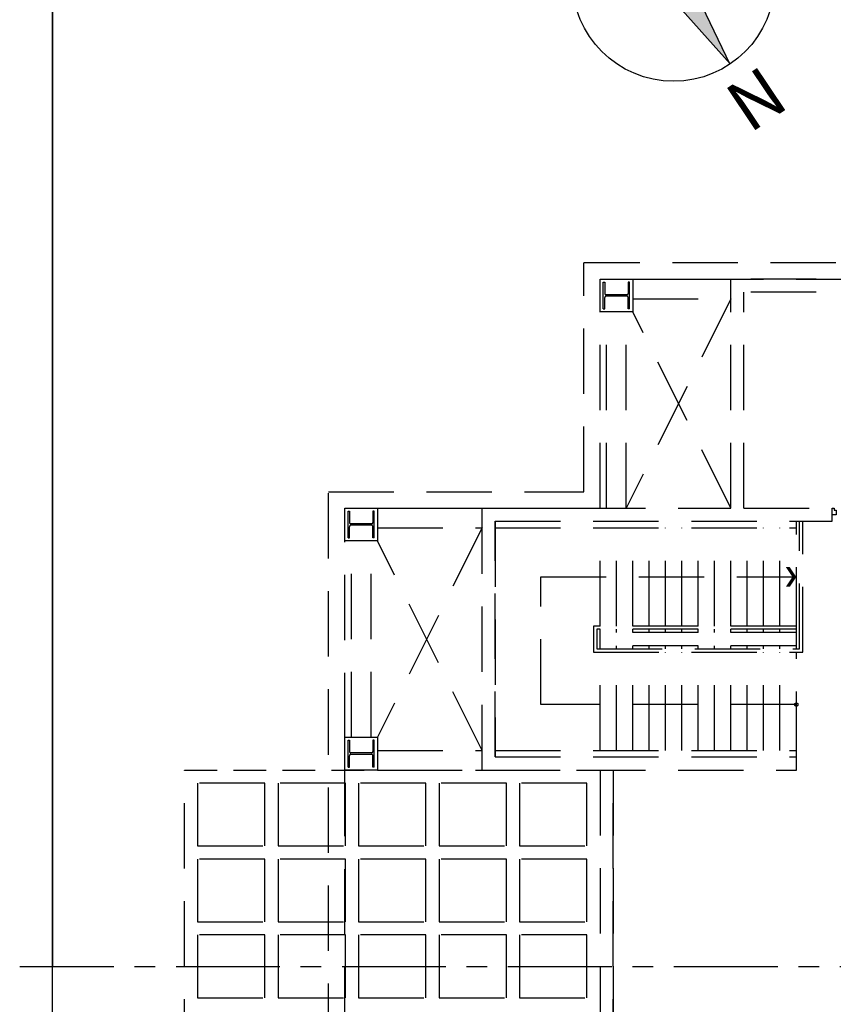
# Model space of a CAD drawing. Extents: x -36543 to 108435, y -26281 to 70164.
# Drawn here: x 30052 to 31297, y -7310 to -5803 of the extents above; entities that cross this region are included whole.
import ezdxf

# ---------------------------------------------------------------- set-up
doc = ezdxf.new("R2010")
doc.units = 0
doc.header["$LTSCALE"] = 100
doc.header["$MEASUREMENT"] = 0
for name, pattern in [('1.plan$0$CENTER', [50.8, 31.75, -6.35, 6.35, -6.35]), ('DASHED', [0.75, 0.5, -0.25]), ('DASHEDX2', [1.5, 1, -0.5])]:
    doc.linetypes.add(name, pattern=pattern)
doc.layers.get('0').update_dxf_attribs({"linetype": 'CONTINUOUS'})
for name, color, linetype in [('0-COLUMN', 1, 'CONTINUOUS'), ('0-GREEN', 5, 'CONTINUOUS'), ('0-WALL', 2, 'CONTINUOUS'), ('0-圖框', 4, 'CONTINUOUS'), ('COL', 2, 'CONTINUOUS'), ('DE-DOOR', 4, 'CONTINUOUS'), ('FIN', 5, 'CONTINUOUS'), ('PAINT', 3, 'CONTINUOUS'), ('SS', 113, 'CONTINUOUS'), ('wall', 253, 'CONTINUOUS'), ('中心線', 1, 'CONTINUOUS')]:
    doc.layers.add(name, color=color, linetype=linetype)
doc.styles.add('微軟正黑體', font='txt')

# ---------------------------------------------------------------- blocks, each defined once
blk = doc.blocks.new('A$Cdcc13927')
at = {"ltscale": 100}
h = blk.add_hatch(color=256, dxfattribs=at)
h.dxf.hatch_style = 1
h.paths.add_polyline_path([(1154, 63), (1594, 407), (2034, 60), (1594, 3192)])
for p, q in [((1154, 63), (1595, 3200)), ((2034, 60), (1593, 3200)), ((1154, 63), (1594, 407)), ((2034, 60), (1594, 407))]:
    blk.add_line(p, q, dxfattribs=at)
blk.add_circle((1600, 1600), 1600, dxfattribs=at)
at = {"ltscale": 100, "insert": (1557, 3786), "char_height": 800, "attachment_point": 5, "rotation": 0.2093, "style": '微軟正黑體'}
blk.add_mtext('N', dxfattribs=at)
blk = doc.blocks.new('A$C698f7b49')
at = {"color": 7}
for p, q in [((50, 50), (50, 4505)), ((50, 4505), (50, 2277.5)), ((50, 2277.5), (0, 2277.5))]:
    blk.add_line(p, q, dxfattribs=at)

msp = doc.modelspace()

# ---------------------------------------------------------------- linework, layer by layer
at = {"color": 42, "linetype": 'DASHEDX2'}
for p, q in [((30304.444, -7552.134), (30304.444, -6951.244)), ((30427.626, -6971.273), (30324.473, -6971.273)), ((30324.473, -6971.273), (30324.473, -7067.416)), ((30427.626, -7067.416), (30427.626, -6971.273)), ((30550.809, -6971.273), (30447.656, -6971.273)), ((30447.656, -6971.273), (30447.656, -7067.416)), ((30550.809, -7067.416), (30550.809, -6971.273)), ((30673.991, -6971.273), (30570.838, -6971.273)), ((30570.838, -6971.273), (30570.838, -7067.416)), ((30673.991, -7067.416), (30673.991, -6971.273)), ((30797.174, -6971.273), (30694.021, -6971.273)), ((30694.021, -6971.273), (30694.021, -7067.416)), ((30797.174, -7067.416), (30797.174, -6971.273)), ((30920.356, -6971.273), (30817.203, -6971.273)), ((30817.203, -6971.273), (30817.203, -7067.416)), ((30920.356, -7067.416), (30920.356, -6971.273)), ((30324.473, -7067.416), (30427.626, -7067.416)), ((30447.656, -7067.416), (30550.809, -7067.416)), ((30570.838, -7067.416), (30673.991, -7067.416)), ((30694.021, -7067.416), (30797.174, -7067.416)), ((30817.203, -7067.416), (30920.356, -7067.416)), ((30427.626, -7087.445), (30324.473, -7087.445)), ((30324.473, -7087.445), (30324.473, -7183.588)), ((30427.626, -7183.588), (30427.626, -7087.445)), ((30550.809, -7087.445), (30447.656, -7087.445)), ((30447.656, -7087.445), (30447.656, -7183.588)), ((30550.809, -7183.588), (30550.809, -7087.445)), ((30673.991, -7087.445), (30570.838, -7087.445)), ((30570.838, -7087.445), (30570.838, -7183.588)), ((30673.991, -7183.588), (30673.991, -7087.445)), ((30797.174, -7087.445), (30694.021, -7087.445)), ((30694.021, -7087.445), (30694.021, -7183.588)), ((30797.174, -7183.588), (30797.174, -7087.445)), ((30920.356, -7087.445), (30817.203, -7087.445)), ((30817.203, -7087.445), (30817.203, -7183.588)), ((30920.356, -7183.588), (30920.356, -7087.445)), ((30324.473, -7183.588), (30427.626, -7183.588)), ((30447.656, -7183.588), (30550.809, -7183.588)), ((30570.838, -7183.588), (30673.991, -7183.588)), ((30694.021, -7183.588), (30797.174, -7183.588)), ((30817.203, -7183.588), (30920.356, -7183.588)), ((30427.626, -7203.617), (30324.473, -7203.617)), ((30324.473, -7203.617), (30324.473, -7299.76)), ((30427.626, -7299.76), (30427.626, -7203.617)), ((30550.809, -7203.617), (30447.656, -7203.617)), ((30447.656, -7203.617), (30447.656, -7299.76)), ((30550.809, -7299.76), (30550.809, -7203.617)), ((30673.991, -7203.617), (30570.838, -7203.617)), ((30570.838, -7203.617), (30570.838, -7299.76)), ((30673.991, -7299.76), (30673.991, -7203.617)), ((30797.174, -7203.617), (30694.021, -7203.617)), ((30694.021, -7203.617), (30694.021, -7299.76)), ((30797.174, -7299.76), (30797.174, -7203.617)), ((30920.356, -7203.617), (30817.203, -7203.617)), ((30817.203, -7203.617), (30817.203, -7299.76)), ((30920.356, -7299.76), (30920.356, -7203.617)), ((30324.473, -7299.76), (30427.626, -7299.76)), ((30447.656, -7299.76), (30550.809, -7299.76)), ((30570.838, -7299.76), (30673.991, -7299.76)), ((30694.021, -7299.76), (30797.174, -7299.76)), ((30817.203, -7299.76), (30920.356, -7299.76))]:
    msp.add_line(p, q, dxfattribs=at)
at = {"color": 42, "linetype": 'DASHED'}
msp.add_line((30304.444, -6951.244), (30940.386, -6951.244), dxfattribs=at)
at = {"layer": '0-COLUMN', "color": 42, "linetype": 'DASHEDX2'}
for p, q in [((30945.468, -6204.663), (30947.571, -6204.663)), ((30945.468, -6245.523), (30945.468, -6204.663)), ((30947.571, -6204.663), (30947.571, -6221.838)), ((30985.528, -6204.663), (30983.425, -6204.663)), ((30983.425, -6204.663), (30983.425, -6221.838)), ((30985.528, -6245.523), (30985.528, -6204.663)), ((30947.571, -6245.523), (30947.571, -6228.348)), ((30981.221, -6224.041), (30949.775, -6224.041)), ((30981.221, -6226.145), (30949.775, -6226.145)), ((30983.425, -6245.523), (30983.425, -6228.348)), ((30945.468, -6245.523), (30947.571, -6245.523)), ((30985.528, -6245.523), (30983.425, -6245.523)), ((30554.89, -6555.257), (30556.993, -6555.257)), ((30554.89, -6596.117), (30554.89, -6555.257)), ((30556.993, -6555.257), (30556.993, -6572.432)), ((30594.949, -6555.257), (30592.846, -6555.257)), ((30592.846, -6555.257), (30592.846, -6572.432)), ((30594.949, -6596.117), (30594.949, -6555.257)), ((30556.993, -6596.117), (30556.993, -6578.942)), ((30590.643, -6574.636), (30559.196, -6574.636)), ((30590.643, -6576.739), (30559.196, -6576.739)), ((30592.846, -6596.117), (30592.846, -6578.942)), ((30554.89, -6596.117), (30556.993, -6596.117)), ((30594.949, -6596.117), (30592.846, -6596.117)), ((30554.89, -6905.776), (30556.993, -6905.776)), ((30554.89, -6946.637), (30554.89, -6905.776)), ((30556.993, -6905.776), (30556.993, -6922.952)), ((30594.949, -6905.776), (30592.846, -6905.776)), ((30592.846, -6905.776), (30592.846, -6922.952)), ((30594.949, -6946.637), (30594.949, -6905.776)), ((30556.993, -6946.637), (30556.993, -6929.461)), ((30590.643, -6925.155), (30559.196, -6925.155)), ((30590.643, -6927.258), (30559.196, -6927.258)), ((30592.846, -6946.637), (30592.846, -6929.461)), ((30554.89, -6946.637), (30556.993, -6946.637)), ((30594.949, -6946.637), (30592.846, -6946.637))]:
    msp.add_line(p, q, dxfattribs=at)
for centre, start, end in [((30949.775, -6221.838), 180, 270), ((30981.221, -6221.838), 270, 0), ((30949.775, -6228.348), 90, 180), ((30981.221, -6228.348), 0, 90), ((30559.196, -6572.432), 180, 270), ((30559.196, -6578.942), 90, 180), ((30590.643, -6572.432), 270, 0), ((30590.643, -6578.942), 0, 90), ((30559.196, -6922.952), 180, 270), ((30559.196, -6929.461), 90, 180), ((30590.643, -6922.952), 270, 0), ((30590.643, -6929.461), 0, 90)]:
    msp.add_arc(centre, 2.203, start, end, dxfattribs=at)
at = {"layer": '0-GREEN', "color": 42, "linetype": 'DASHEDX2'}
for p, q in [((30780.149, -6580.695), (31240.831, -6580.695)), ((30940.386, -6730.917), (30940.386, -6580.695)), ((30965.423, -6730.917), (30965.423, -6580.695)), ((30990.46, -6730.917), (30990.46, -6580.695)), ((31015.497, -6730.917), (31015.497, -6580.695)), ((31040.534, -6730.917), (31040.534, -6580.695)), ((31065.571, -6730.917), (31065.571, -6580.695)), ((31090.608, -6730.917), (31090.608, -6580.695)), ((31115.646, -6730.917), (31115.646, -6580.695)), ((31140.683, -6730.917), (31140.683, -6580.695)), ((31165.72, -6730.917), (31165.72, -6580.695)), ((31190.757, -6730.917), (31190.757, -6580.695)), ((31215.794, -6730.917), (31215.794, -6580.695)), ((31240.831, -6740.932), (31240.831, -6570.68)), ((30940.386, -6740.932), (30940.386, -6735.925)), ((31240.831, -6740.932), (30940.386, -6740.932)), ((30940.386, -6760.962), (30940.386, -6740.932)), ((30965.423, -6740.932), (30965.423, -6735.925)), ((30990.46, -6740.932), (30990.46, -6735.925)), ((31015.497, -6740.932), (31015.497, -6735.925)), ((31040.534, -6740.932), (31040.534, -6735.925)), ((31065.571, -6740.932), (31065.571, -6735.925)), ((31090.608, -6740.932), (31090.608, -6735.925)), ((31115.646, -6740.932), (31115.646, -6735.925)), ((31140.683, -6740.932), (31140.683, -6735.925)), ((31165.72, -6740.932), (31165.72, -6735.925)), ((31190.757, -6740.932), (31190.757, -6735.925)), ((31215.794, -6740.932), (31215.794, -6735.925)), ((31240.831, -6760.962), (31240.831, -6740.932)), ((31240.831, -6760.962), (30940.386, -6760.962)), ((30940.386, -6765.969), (30940.386, -6760.962)), ((30965.423, -6765.969), (30965.423, -6760.962)), ((30990.46, -6765.969), (30990.46, -6760.962)), ((31015.497, -6765.969), (31015.497, -6760.962)), ((31040.534, -6765.969), (31040.534, -6760.962)), ((31065.571, -6765.969), (31065.571, -6760.962)), ((31090.608, -6765.969), (31090.608, -6760.962)), ((31115.646, -6765.969), (31115.646, -6760.962)), ((31140.683, -6765.969), (31140.683, -6760.962)), ((31165.72, -6765.969), (31165.72, -6760.962)), ((31190.757, -6765.969), (31190.757, -6760.962)), ((31215.794, -6765.969), (31215.794, -6760.962)), ((31240.831, -6765.969), (31240.831, -6760.962)), ((30940.386, -6921.199), (30940.386, -6770.977)), ((30965.423, -6921.199), (30965.423, -6770.977)), ((30990.46, -6921.199), (30990.46, -6770.977)), ((31015.497, -6921.199), (31015.497, -6770.977)), ((31040.534, -6921.199), (31040.534, -6770.977)), ((31065.571, -6921.199), (31065.571, -6770.977)), ((31090.608, -6921.199), (31090.608, -6770.977)), ((31115.646, -6921.199), (31115.646, -6770.977)), ((31140.683, -6921.199), (31140.683, -6770.977)), ((31165.72, -6921.199), (31165.72, -6770.977)), ((31190.757, -6921.199), (31190.757, -6770.977)), ((31215.794, -6921.199), (31215.794, -6770.977)), ((31240.831, -6931.214), (31240.831, -6770.977)), ((30780.149, -6921.199), (31240.831, -6921.199))]:
    msp.add_line(p, q, dxfattribs=at)
at = {"layer": '0-WALL', "color": 42, "linetype": 'DASHEDX2'}
for p, q in [((31451.143, -6175.094), (30915.424, -6175.094)), ((30915.424, -6525.613), (30915.424, -6175.094)), ((30940.461, -6550.65), (30940.461, -6200.056)), ((30940.461, -6200.056), (31451.143, -6200.131)), ((30990.535, -6200.056), (31140.683, -6200.056)), ((31421.098, -6200.131), (31140.683, -6200.131)), ((31140.683, -6550.65), (31140.683, -6200.131)), ((31160.712, -6550.65), (31160.712, -6220.161)), ((31421.098, -6220.161), (31160.712, -6220.161)), ((30990.535, -6230.1), (31140.683, -6230.1)), ((30950.401, -6550.575), (30950.401, -6250.13)), ((30980.445, -6550.575), (30980.445, -6250.13)), ((30524.845, -6525.613), (30915.424, -6525.613)), ((30524.845, -7977.764), (30524.845, -6525.613)), ((30549.882, -6550.65), (30599.956, -6550.65)), ((30549.882, -7952.727), (30549.882, -6550.65)), ((30549.882, -6550.65), (30940.461, -6550.65)), ((30599.956, -6550.65), (30760.119, -6550.65)), ((30599.956, -6550.65), (30599.956, -6600.724)), ((30760.119, -6550.65), (31140.683, -6550.65)), ((30760.119, -6951.244), (30760.119, -6550.65)), ((31160.712, -6550.65), (31295.913, -6550.65)), ((30599.956, -6580.695), (30760.119, -6580.695)), ((30780.149, -6570.68), (31295.913, -6570.68)), ((30780.149, -6931.214), (30780.149, -6570.68)), ((30780.149, -6570.68), (30780.149, -6931.214)), ((30559.897, -6901.169), (30559.897, -6600.724)), ((30589.942, -6901.169), (30589.942, -6600.724)), ((30599.956, -6921.199), (30760.119, -6921.199)), ((30780.149, -6931.214), (31240.831, -6931.214)), ((31240.831, -6951.244), (31240.831, -6931.214)), ((30599.956, -6951.244), (30760.119, -6951.244)), ((30760.119, -6951.244), (31240.831, -6951.244)), ((30940.386, -6951.244), (30940.386, -7552.209)), ((30940.386, -6951.244), (30940.386, -7552.134)), ((30960.416, -6951.244), (30960.416, -7552.134)), ((30960.416, -7552.134), (30960.416, -6951.244)), ((30960.416, -7552.134), (30960.416, -6951.244))]:
    msp.add_line(p, q, dxfattribs=at)
at = {"layer": 'COL', "color": 42, "linetype": 'DASHEDX2'}
for p, q in [((30940.461, -6250.13), (30940.461, -6200.056)), ((30940.461, -6200.056), (30990.535, -6200.056)), ((30990.535, -6200.056), (30990.535, -6250.13)), ((30990.535, -6250.13), (30940.461, -6250.13)), ((30549.882, -6600.724), (30549.882, -6550.65)), ((30599.956, -6600.724), (30549.882, -6600.724)), ((30549.882, -6951.244), (30549.882, -6901.169)), ((30549.882, -6901.169), (30599.956, -6901.169)), ((30599.956, -6901.169), (30599.956, -6951.244)), ((30599.956, -6951.244), (30549.882, -6951.244))]:
    msp.add_line(p, q, dxfattribs=at)
at = {"layer": 'DE-DOOR', "color": 42, "linetype": 'ByBlock'}
msp.add_lwpolyline([(31295.913, -6550.65), (31298.917, -6550.65), (31298.917, -6553.655), (31301.922, -6553.655), (31301.922, -6560.665), (31295.913, -6560.665)], close=True, dxfattribs=at)
at = {"layer": 'FIN', "color": 42, "linetype": 'DASHEDX2'}
for p, q in [((31140.683, -6230.1), (30980.445, -6550.575)), ((31140.683, -6550.65), (30990.535, -6250.13)), ((30760.119, -6580.695), (30599.956, -6901.169)), ((30760.119, -6921.199), (30599.956, -6600.724))]:
    msp.add_line(p, q, dxfattribs=at)
at = {"layer": 'PAINT', "color": 42, "linetype": 'DASHEDX2'}
for p, q in [((30849.774, -6851.095), (30849.774, -6655.806)), ((30849.774, -6655.806), (31234.822, -6655.806)), ((31240.831, -6851.095), (30849.774, -6851.095))]:
    msp.add_line(p, q, dxfattribs=at)
msp.add_circle((31240.831, -6851.095), 2.504, dxfattribs=at)
for points in [[(31230.816, -6640.784), (31224.807, -6640.784), (31240.831, -6655.806), (31234.822, -6655.806)], [(31240.831, -6655.806), (31234.822, -6655.806), (31230.816, -6670.828), (31224.807, -6670.828)]]:
    msp.add_solid(points, dxfattribs=at)
at = {"layer": 'SS', "color": 42, "linetype": 'DASHEDX2'}
for p, q in [((31245.838, -6765.969), (31245.838, -6570.68)), ((31250.846, -6770.977), (31250.846, -6570.68)), ((30930.371, -6730.917), (30930.371, -6770.977)), ((31240.831, -6730.917), (30930.371, -6730.917)), ((31240.831, -6735.925), (30935.379, -6735.925)), ((30935.379, -6735.925), (30935.379, -6765.969)), ((30930.371, -6770.977), (31250.846, -6770.977)), ((30935.379, -6765.969), (31245.838, -6765.969))]:
    msp.add_line(p, q, dxfattribs=at)
at = {"layer": 'wall', "color": 42, "linetype": 'ByBlock'}
msp.add_line((31295.913, -6570.68), (31295.913, -6550.65), dxfattribs=at)
at = {"layer": '中心線', "linetype": '1.plan$0$CENTER', "ltscale": 0.05}
msp.add_line((34768.306, -7252.381), (30052.306, -7252.381), dxfattribs=at)

# ---------------------------------------------------------------- block references
at = {"xscale": 0.09691156462321074, "yscale": 0.09691156462321074, "zscale": 0.09691156462321074, "rotation": 213.661688567425}
msp.add_blockref('A$Cdcc13927', (31096.026, -5527.149, 0), dxfattribs=at)
at = {"layer": '0-圖框', "color": 1}
msp.add_blockref('A$C698f7b49', (30052.306, -9529.881), dxfattribs=at)

doc.saveas('drawing.dxf')
